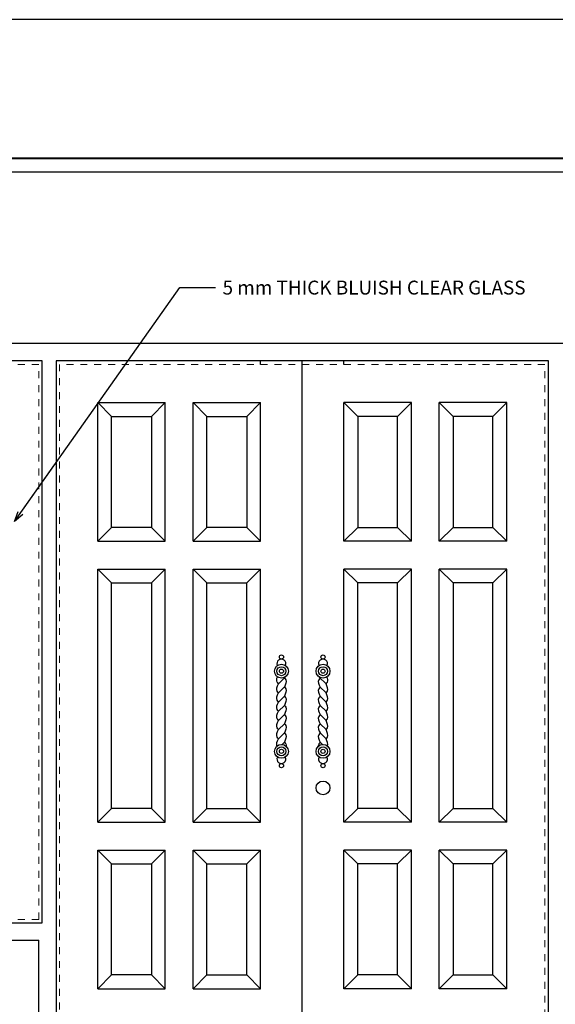
# Model space of a CAD drawing. Units: millimetres. Extents: x -115 to 288, y 66 to 163.
# Drawn here: x -74 to -66, y 149 to 163 of the extents above; entities that cross this region are included whole.
import ezdxf

# ---------------------------------------------------------------- set-up
doc = ezdxf.new("R2010")
doc.units = ezdxf.units.MM
doc.linetypes.add('DASHED2', pattern=[0.375, 0.25, -0.125])
for name, color, linetype, lineweight in [('garis', 140, 'Continuous', 30), ('strip', 3, 'DASHED2', 15), ('tebal', 1, 'Continuous', 40), ('ukuran', 2, 'Continuous', 15)]:
    doc.layers.add(name, color=color, linetype=linetype, lineweight=lineweight)
doc.styles.add('.2', font='stylu.ttf', dxfattribs={"height": 0.2})
doc.dimstyles.new('.2', dxfattribs={"dimtxt": 0.05, "dimasz": 0.15, "dimexe": 0.2, "dimexo": 0.2, "dimgap": 0.1, "dimtad": 0, "dimtih": 1, "dimtoh": 1, "dimzin": 0, "dimtxsty": '.2', "dimblk": 'ARCHTICK', "dimcen": 0.1, "dimdle": 0.2, "dimadec": 1, "dimazin": 0, "dimtfac": 1, "dimtofl": 0, "dimtmove": 0, "dimatfit": 3, "dimfxl": 1, "dimtolj": 1, "dimtzin": 0, "dimarcsym": 0})

# ---------------------------------------------------------------- blocks, each defined once
blk = doc.blocks.new('SAMPUL')
at = {"layer": 'garis', "ltscale": 0.8}
blk.add_line((2.2, 13.55), (2.2, -13.55), dxfattribs=at)
blk.add_lwpolyline([(0, -14.85), (21.5, -14.85), (21.5, 14.85), (0, 14.85)], close=True, dxfattribs=at)
at = {"layer": 'tebal', "ltscale": 0.8}
blk.add_line((2, 13.55), (2, -13.55), dxfattribs=at)
blk = doc.blocks.new('_ArchTick')
at = {"color": 0, "linetype": 'ByBlock', "const_width": 0.15}
blk.add_lwpolyline([(-0.5, -0.5), (0.5, 0.5)], dxfattribs=at)

msp = doc.modelspace()

# ---------------------------------------------------------------- linework, layer by layer
at = {"layer": 'garis', "ltscale": 0.8}
for p, q in [((-63.334, 158.322), (-76.534, 158.322)), ((-70.534, 158.022), (-70.534, 158.072)), ((-69.934, 148.022), (-69.934, 158.072)), ((-69.334, 158.022), (-69.334, 158.072)), ((-72.684, 157.272), (-72.884, 157.472)), ((-72.109, 157.272), (-71.909, 157.472)), ((-71.309, 157.272), (-71.509, 157.472)), ((-70.734, 157.272), (-70.534, 157.472)), ((-70.534, 155.472), (-70.534, 157.472)), ((-69.134, 157.272), (-69.334, 157.472)), ((-69.334, 155.472), (-69.334, 157.472)), ((-68.559, 157.272), (-68.359, 157.472)), ((-67.759, 157.272), (-67.959, 157.472)), ((-67.184, 157.272), (-66.984, 157.472)), ((-72.684, 155.672), (-72.884, 155.472)), ((-72.109, 155.672), (-71.909, 155.472)), ((-71.309, 155.672), (-71.509, 155.472)), ((-70.734, 155.672), (-70.534, 155.472)), ((-69.134, 155.672), (-69.334, 155.472)), ((-68.559, 155.672), (-68.359, 155.472)), ((-67.759, 155.672), (-67.959, 155.472)), ((-67.184, 155.672), (-66.984, 155.472)), ((-72.884, 155.472), (-71.909, 155.472)), ((-71.509, 155.472), (-70.534, 155.472)), ((-68.359, 155.472), (-69.334, 155.472)), ((-66.984, 155.472), (-67.959, 155.472)), ((-72.884, 155.072), (-71.909, 155.072)), ((-72.684, 154.872), (-72.884, 155.072)), ((-72.109, 154.872), (-71.909, 155.072)), ((-71.309, 154.872), (-71.509, 155.072)), ((-71.509, 155.072), (-70.534, 155.072)), ((-70.734, 154.872), (-70.534, 155.072)), ((-70.534, 151.422), (-70.534, 155.072)), ((-69.134, 154.872), (-69.334, 155.072)), ((-68.359, 155.072), (-69.334, 155.072)), ((-69.334, 151.422), (-69.334, 155.072)), ((-68.559, 154.872), (-68.359, 155.072)), ((-67.759, 154.872), (-67.959, 155.072)), ((-66.984, 155.072), (-67.959, 155.072)), ((-67.184, 154.872), (-66.984, 155.072)), ((-71.309, 154.872), (-70.734, 154.872)), ((-70.734, 151.622), (-70.734, 154.872)), ((-68.559, 154.872), (-69.134, 154.872)), ((-69.134, 151.622), (-69.134, 154.872)), ((-70.278, 153.419), (-70.18, 153.516)), ((-69.59, 153.419), (-69.688, 153.516)), ((-70.278, 153.286), (-70.189, 153.374)), ((-69.59, 153.286), (-69.679, 153.374)), ((-70.276, 153.155), (-70.191, 153.24)), ((-69.591, 153.155), (-69.676, 153.24)), ((-70.276, 153.022), (-70.191, 153.107)), ((-69.591, 153.022), (-69.676, 153.107)), ((-70.276, 152.889), (-70.191, 152.974)), ((-69.591, 152.889), (-69.676, 152.974)), ((-70.276, 152.757), (-70.191, 152.842)), ((-69.591, 152.757), (-69.676, 152.842)), ((-70.276, 152.624), (-70.191, 152.709)), ((-70.224, 152.544), (-70.191, 152.577)), ((-69.591, 152.624), (-69.676, 152.709)), ((-69.644, 152.544), (-69.676, 152.577)), ((-72.884, 151.422), (-72.684, 151.622)), ((-72.109, 151.622), (-71.909, 151.422)), ((-71.309, 151.622), (-71.509, 151.422)), ((-71.309, 151.622), (-70.734, 151.622)), ((-70.534, 151.422), (-70.734, 151.622)), ((-69.334, 151.422), (-69.134, 151.622)), ((-68.559, 151.622), (-69.134, 151.622)), ((-68.559, 151.622), (-68.359, 151.422)), ((-67.759, 151.622), (-67.959, 151.422)), ((-66.984, 151.422), (-67.184, 151.622)), ((-72.884, 151.422), (-71.909, 151.422)), ((-71.509, 151.422), (-70.534, 151.422)), ((-68.359, 151.422), (-69.334, 151.422)), ((-66.984, 151.422), (-67.959, 151.422)), ((-72.884, 151.022), (-71.909, 151.022)), ((-72.884, 151.022), (-72.684, 150.822)), ((-72.109, 150.822), (-71.909, 151.022)), ((-71.309, 150.822), (-71.509, 151.022)), ((-71.509, 151.022), (-70.534, 151.022)), ((-70.534, 151.022), (-70.734, 150.822)), ((-70.534, 149.022), (-70.534, 151.022)), ((-69.334, 151.022), (-69.134, 150.822)), ((-68.359, 151.022), (-69.334, 151.022)), ((-69.334, 149.022), (-69.334, 151.022)), ((-68.559, 150.822), (-68.359, 151.022)), ((-67.759, 150.822), (-67.959, 151.022)), ((-66.984, 151.022), (-67.959, 151.022)), ((-66.984, 151.022), (-67.184, 150.822)), ((-71.309, 150.822), (-70.734, 150.822)), ((-70.734, 149.222), (-70.734, 150.822)), ((-68.559, 150.822), (-69.134, 150.822)), ((-69.134, 149.222), (-69.134, 150.822)), ((-76.534, 149.722), (-73.734, 149.722)), ((-73.734, 148.022), (-73.734, 149.722)), ((-72.684, 149.222), (-72.884, 149.022)), ((-72.109, 149.222), (-71.909, 149.022)), ((-71.309, 149.222), (-71.509, 149.022)), ((-71.309, 149.222), (-70.734, 149.222)), ((-70.734, 149.222), (-70.534, 149.022)), ((-69.134, 149.222), (-69.334, 149.022)), ((-68.559, 149.222), (-69.134, 149.222)), ((-68.559, 149.222), (-68.359, 149.022)), ((-67.759, 149.222), (-67.959, 149.022)), ((-67.184, 149.222), (-66.984, 149.022)), ((-72.884, 149.022), (-71.909, 149.022)), ((-71.509, 149.022), (-70.534, 149.022)), ((-68.359, 149.022), (-69.334, 149.022)), ((-66.984, 149.022), (-67.959, 149.022))]:
    msp.add_line(p, q, dxfattribs=at)
at = {"layer": 'garis'}
for p, q in [((-71.909, 155.472), (-71.909, 157.472)), ((-71.509, 155.472), (-71.509, 157.472)), ((-68.359, 155.472), (-68.359, 157.472)), ((-67.959, 155.472), (-67.959, 157.472)), ((-71.909, 151.422), (-71.909, 155.072)), ((-71.509, 151.422), (-71.509, 155.072)), ((-68.359, 151.422), (-68.359, 155.072)), ((-67.959, 151.422), (-67.959, 155.072)), ((-71.309, 151.622), (-71.309, 154.872)), ((-68.559, 151.622), (-68.559, 154.872)), ((-71.909, 149.022), (-71.909, 151.022)), ((-71.509, 149.022), (-71.509, 151.022)), ((-68.359, 149.022), (-68.359, 151.022)), ((-67.959, 149.022), (-67.959, 151.022)), ((-71.309, 149.222), (-71.309, 150.822)), ((-68.559, 149.222), (-68.559, 150.822))]:
    msp.add_line(p, q, dxfattribs=at)
at = {"layer": 'garis', "ltscale": 0.8}
msp.add_lwpolyline([(-73.684, 149.972), (-73.684, 158.072), (-76.284, 158.072), (-76.284, 149.972)], close=True, dxfattribs=at)
for points in [[(-66.384, 148.022), (-66.384, 158.072), (-73.484, 158.072), (-73.484, 148.022)], [(-72.884, 155.472), (-72.884, 157.472), (-71.909, 157.472)], [(-71.509, 157.472), (-70.534, 157.472)], [(-68.359, 157.472), (-69.334, 157.472)], [(-66.984, 155.472), (-66.984, 157.472), (-67.959, 157.472)], [(-72.684, 155.672), (-72.684, 157.272), (-72.109, 157.272), (-72.109, 155.672), (-72.684, 155.672)], [(-71.309, 155.672), (-71.309, 157.272), (-70.734, 157.272), (-70.734, 155.672), (-71.309, 155.672)], [(-68.559, 155.672), (-68.559, 157.272), (-69.134, 157.272), (-69.134, 155.672), (-68.559, 155.672)], [(-67.184, 155.672), (-67.184, 157.272), (-67.759, 157.272), (-67.759, 155.672), (-67.184, 155.672)], [(-72.884, 151.422), (-72.884, 155.072)], [(-66.984, 151.422), (-66.984, 155.072)], [(-72.109, 151.622), (-72.684, 151.622), (-72.684, 154.872), (-72.109, 154.872), (-72.109, 151.622)], [(-67.759, 151.622), (-67.184, 151.622), (-67.184, 154.872), (-67.759, 154.872), (-67.759, 151.622)], [(-72.884, 149.022), (-72.884, 151.022)], [(-66.984, 149.022), (-66.984, 151.022)], [(-72.684, 149.222), (-72.684, 150.822), (-72.109, 150.822), (-72.109, 149.222), (-72.684, 149.222)], [(-67.184, 149.222), (-67.184, 150.822), (-67.759, 150.822), (-67.759, 149.222), (-67.184, 149.222)]]:
    msp.add_lwpolyline(points, dxfattribs=at)
for centre, radius in [((-70.234, 153.804), 0.03), ((-69.634, 153.804), 0.03), ((-70.234, 153.6), 0.1), ((-70.234, 153.6), 0.065), ((-70.234, 153.6), 0.03), ((-69.634, 153.6), 0.1), ((-69.634, 153.6), 0.065), ((-69.634, 153.6), 0.03), ((-70.234, 152.444), 0.1), ((-70.234, 152.444), 0.065), ((-70.234, 152.444), 0.03), ((-69.634, 152.444), 0.1), ((-69.634, 152.444), 0.065), ((-69.634, 152.444), 0.03), ((-70.234, 152.239), 0.03), ((-69.634, 152.239), 0.03), ((-69.634, 151.917), 0.1)]:
    msp.add_circle(centre, radius, dxfattribs=at)
for centre, start, end in [((-70.234, 153.709), 333.8876, 206.1124), ((-69.634, 153.709), 333.8876, 206.1124), ((-70.234, 152.334), 153.8876, 26.1124), ((-69.634, 152.334), 153.8876, 26.1124)]:
    msp.add_arc(centre, 0.065, start, end, dxfattribs=at)
for points, knots in [([(-70.276, 153.417), (-70.284, 153.426), (-70.31, 153.454), (-70.302, 153.491), (-70.291, 153.518)], [0, 0, 0, 0, 0.00653422, 0.0221814, 0.0221814, 0.0221814, 0.0221814]), ([(-69.591, 153.417), (-69.584, 153.426), (-69.558, 153.454), (-69.566, 153.491), (-69.577, 153.518)], [0, 0, 0, 0, 0.00653422, 0.0221814, 0.0221814, 0.0221814, 0.0221814]), ([(-70.191, 152.577), (-70.184, 152.568), (-70.167, 152.55), (-70.165, 152.529), (-70.166, 152.517)], [0, 0, 0, 0, 0.00653422, 0.01393494, 0.01393494, 0.01393494, 0.01393494]), ([(-69.676, 152.577), (-69.684, 152.568), (-69.7, 152.55), (-69.703, 152.529), (-69.702, 152.517)], [0, 0, 0, 0, 0.00653422, 0.01393494, 0.01393494, 0.01393494, 0.01393494])]:
    msp.add_open_spline(points, degree=3, knots=knots, dxfattribs=at)
for points in [[(-70.191, 153.502), (-70.171, 153.476), (-70.191, 153.37)], [(-69.676, 153.502), (-69.696, 153.476), (-69.676, 153.37)], [(-70.276, 153.285), (-70.296, 153.311), (-70.276, 153.417)], [(-70.276, 153.155), (-70.296, 153.18), (-70.276, 153.287)], [(-70.191, 153.372), (-70.171, 153.346), (-70.191, 153.24)], [(-69.676, 153.372), (-69.696, 153.346), (-69.676, 153.24)], [(-69.591, 153.285), (-69.571, 153.311), (-69.591, 153.417)], [(-69.591, 153.155), (-69.571, 153.18), (-69.591, 153.287)], [(-70.276, 153.022), (-70.296, 153.048), (-70.276, 153.155)], [(-70.191, 153.24), (-70.171, 153.214), (-70.191, 153.107)], [(-69.676, 153.24), (-69.696, 153.214), (-69.676, 153.107)], [(-69.591, 153.022), (-69.571, 153.048), (-69.591, 153.155)], [(-70.276, 152.889), (-70.296, 152.915), (-70.276, 153.022)], [(-70.191, 153.107), (-70.171, 153.081), (-70.191, 152.974)], [(-69.676, 153.107), (-69.696, 153.081), (-69.676, 152.974)], [(-69.591, 152.889), (-69.571, 152.915), (-69.591, 153.022)], [(-70.276, 152.757), (-70.296, 152.783), (-70.276, 152.889)], [(-70.191, 152.974), (-70.171, 152.949), (-70.191, 152.842)], [(-69.676, 152.974), (-69.696, 152.949), (-69.676, 152.842)], [(-69.591, 152.757), (-69.571, 152.783), (-69.591, 152.889)], [(-70.276, 152.624), (-70.296, 152.65), (-70.276, 152.757)], [(-70.191, 152.842), (-70.171, 152.816), (-70.191, 152.709)], [(-69.676, 152.842), (-69.696, 152.816), (-69.676, 152.709)], [(-69.591, 152.624), (-69.571, 152.65), (-69.591, 152.757)], [(-70.191, 152.709), (-70.171, 152.683), (-70.191, 152.577)], [(-69.676, 152.709), (-69.696, 152.683), (-69.676, 152.577)]]:
    msp.add_spline(points, degree=3, dxfattribs=at)
for points in [[(-70.298, 152.521), (-70.311, 152.551), (-70.294, 152.587), (-70.276, 152.624)], [(-69.57, 152.521), (-69.557, 152.551), (-69.574, 152.587), (-69.591, 152.624)]]:
    msp.add_open_spline(points, degree=3, dxfattribs=at)
at = {"layer": 'strip', "ltscale": 0.2}
msp.add_lwpolyline([(-73.734, 150.022), (-73.734, 158.022), (-76.234, 158.022), (-76.234, 150.022)], close=True, dxfattribs=at)
msp.add_lwpolyline([(-66.434, 148.022), (-66.434, 158.022), (-73.434, 158.022), (-73.434, 148.022)], dxfattribs=at)

# ---------------------------------------------------------------- block references
at = {"layer": 'garis', "rotation": 270}
msp.add_blockref('SAMPUL', (-70.335, 162.991), dxfattribs=at)

# ---------------------------------------------------------------- texts
at = {"layer": 'ukuran', "insert": (-71.083, 159.229), "char_height": 0.2, "attachment_point": 1, "style": '.2'}
msp.add_mtext('\\A1;5 mm THICK BLUISH CLEAR GLASS', dxfattribs=at)

# ---------------------------------------------------------------- leaders
at = {"layer": 'ukuran'}
msp.add_leader([(-74.084, 155.757), (-71.697, 159.129), (-71.183, 159.129)], dimstyle='.2', override={"dimgap": 0.1, "dimtad": 0, "dimldrblk": 'Open30'}, dxfattribs=at)

doc.saveas('drawing.dxf')
